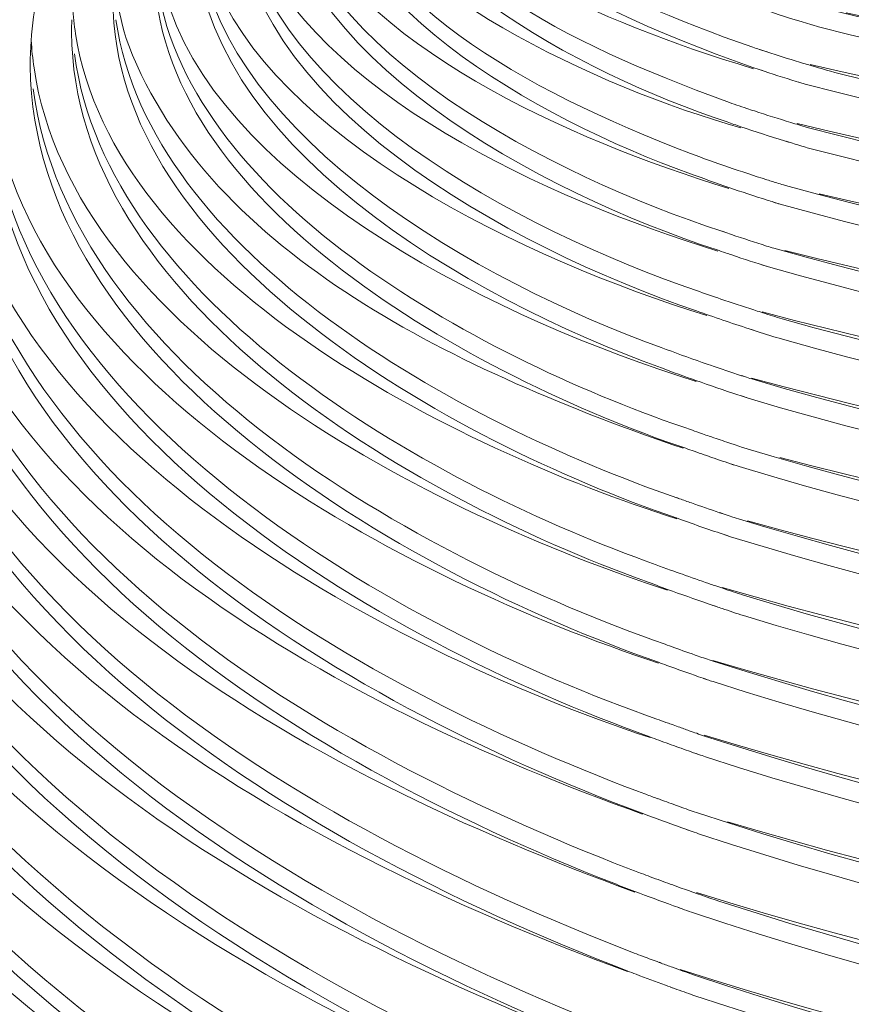
# Model space of a CAD drawing. Units: millimetres. Extents: x -568 to 811, y -792 to 365.
# Drawn here: x 211 to 269, y -224 to -155 of the extents above; entities that cross this region are included whole.
import ezdxf

# ---------------------------------------------------------------- set-up
doc = ezdxf.new("R2010")
doc.units = ezdxf.units.MM
doc.header["$MEASUREMENT"] = 0
doc.layers.add('Livello 1', color=7, linetype='Continuous')

# ---------------------------------------------------------------- blocks, each defined once
blk = doc.blocks.new('block 7')
at = {"layer": 'Livello 1', "lineweight": 0}
for points in [[(266.397, -154.871), (266.855, -155.005)], [(211.532, -156.826), (211.527, -156.975)], [(211.544, -156.831), (211.529, -156.981)], [(262.706, -156.6), (263.231, -156.772)], [(262.721, -156.596), (263.021, -156.703)], [(263.021, -156.703), (263.236, -156.77)], [(262.828, -158.06), (263.035, -158.128)], [(262.838, -158.052), (263.036, -158.123)], [(265.466, -158.894), (265.917, -159.029)], [(264.572, -163.045), (265.02, -163.181)], [(263.72, -167.322), (264.16, -167.458)], [(260.063, -169.362), (260.199, -169.408)], [(260.088, -169.352), (260.22, -169.4)], [(262.902, -171.725), (263.336, -171.861)], [(262.31, -174.887), (262.42, -174.922)], [(262.314, -174.884), (262.422, -174.92)], [(262.14, -176.259), (262.546, -176.389)], [(261.451, -179.501), (261.661, -179.57)], [(261.459, -179.497), (261.662, -179.568)], [(261.441, -180.926), (261.91, -181.081)], [(261.789, -181.041), (261.915, -181.079)], [(260.704, -184.264), (260.933, -184.339)], [(260.768, -185.715), (261.272, -185.883)], [(261.062, -185.815), (261.278, -185.882)], [(256.899, -188.07), (257.095, -188.141)], [(256.907, -188.065), (257.097, -188.139)], [(259.91, -189.121), (260.234, -189.23)], [(259.915, -189.118), (260.235, -189.229)], [(256.871, -189.49), (257.112, -189.578)], [(256.88, -189.487), (257.113, -189.578)], [(260.097, -190.616), (260.665, -190.807)], [(260.366, -190.709), (260.67, -190.806)], [(259.425, -195.627), (259.697, -195.719)], [(258.778, -200.756), (259.052, -200.85)], [(258.162, -206.003), (258.437, -206.099)], [(255.576, -209.201), (255.911, -209.323)], [(254.466, -210.23), (254.748, -210.336)], [(254.475, -210.226), (254.748, -210.336)], [(257.571, -211.366), (257.847, -211.463)], [(257.006, -216.843), (257.283, -216.942)], [(255.663, -220.699), (255.809, -220.752)], [(255.681, -220.691), (255.824, -220.745)], [(256.466, -222.434), (256.743, -222.534)]]:
    blk.add_lwpolyline(points, dxfattribs=at)
for points in [[(372.792, -15.793), (175.561, -37.122), (24.886, -213.716), (24.762, -399.954)], [(372.809, -17.282), (176.109, -38.541), (25.683, -214.254), (24.768, -399.956)], [(372.825, -18.862), (248.729, -31.372), (133.983, -111.146), (73.826, -220.139)], [(361.696, -19.942), (181.913, -46.41), (46.081, -196.153), (29.527, -363.974)], [(361.723, -21.497), (182.62, -47.559), (47.437, -196.927), (32.344, -362.51)], [(361.72, -21.475), (237.636, -38.835), (124.069, -121.181), (68.505, -233.897)], [(372.866, -21.99), (244.931, -34.713), (126.197, -119.16), (69.88, -234.911)], [(372.886, -23.54), (240.501, -36.586), (117.525, -126.694), (65.154, -249.506)], [(372.926, -25.073), (182.559, -44.8), (38.89, -207.624), (39.452, -384.144)], [(372.941, -26.605), (184.519, -45.972), (41.871, -205.876), (42.393, -380.804)], [(372.947, -28.134), (186.02, -47.365), (45.036, -204.103), (45.332, -377.481)], [(372.962, -29.649), (189.424, -48.395), (49.706, -200.193), (48.325, -371.011)], [(361.154, -30.74), (219.886, -49.984), (90.752, -156.749), (57.659, -297.786)], [(372.982, -31.15), (191.332, -49.645), (52.725, -198.454), (51.265, -367.423)], [(372.999, -32.642), (192.402, -50.98), (54.53, -198.041), (54.164, -366.021)], [(373.018, -34.123), (195.395, -51.993), (57.517, -195.519), (57.102, -361.9)], [(373.037, -35.593), (198.066, -53.059), (60.502, -193.288), (60.04, -357.727)], [(347.877, -40.084), (182.087, -71.033), (64.459, -199.93), (62.977, -353.548)], [(322.555, -39.824), (204.715, -69.331), (100.447, -159.32), (65.272, -277.514)], [(348.518, -41.404), (184.28, -71.694), (67.269, -198.372), (65.913, -349.318)], [(345.269, -43.421), (184.83, -74.557), (70.403, -196.957), (68.847, -345.121)], [(339.212, -46.031), (181.963, -79.075), (72.951, -199.153), (71.776, -341.163)], [(339.346, -47.402), (184.387, -79.84), (75.923, -196.978), (74.709, -336.828)], [(373.151, -49.673), (228.673, -62.286), (90.161, -169.169), (89.366, -314.708)], [(338.217, -51.753), (191.3, -82.655), (84.795, -190.763), (83.507, -323.638)], [(274.547, -52.553), (161.685, -97.342), (71.856, -198.948), (50.797, -319.454)], [(338.387, -53.066), (193.509, -83.386), (87.753, -188.798), (86.437, -319.184)], [(260.367, -54.14), (144.323, -105.568), (56.163, -216.353), (39.734, -342.89)], [(266.845, -54.275), (154.792, -101.543), (66.753, -205.148), (47.173, -326.413)], [(260.837, -55.43), (128.232, -115.698), (56.425, -230.881), (42.233, -343.01)], [(329.854, -57.565), (193.299, -89.361), (93.876, -187.086), (92.295, -310.208)], [(330.114, -58.808), (198.122, -89.295), (98.67, -182.286), (95.324, -302.347)], [(297.993, -59.677), (158.16, -106.514), (79.209, -213.951), (77.643, -332.329)], [(332.952, -60.607), (204.623, -88.981), (103.022, -177.277), (101.068, -296.532)], [(242.479, -61.261), (134.633, -115.678), (53.822, -222.491), (37.201, -343.253)], [(296.866, -61.326), (158.639, -108.024), (82.006, -213.17), (80.572, -328.042)], [(324.432, -61.294), (194.768, -93.467), (100.139, -183.847), (98.15, -300.939)], [(371.004, -61.317), (255.135, -65.029), (117.484, -147.872), (115.678, -269.93)], [(330.903, -62.448), (208.252, -90.127), (107.923, -173.478), (104.104, -288.856)], [(371.052, -62.533), (257.738, -65.933), (120.821, -146.015), (118.613, -264.903)], [(329.719, -63.974), (216.261, -88.827), (115.61, -164.099), (112.787, -273.663)], [(371.421, -63.7), (259.656, -66.855), (123.68, -144.632), (121.521, -260.655)], [(373.419, -64.881), (263.164, -66.806), (126.595, -142.897), (124.44, -256.005)], [(371.412, -66.062), (264.327, -68.707), (129.785, -141.513), (127.359, -251.335)], [(371.448, -67.22), (266.998, -69.563), (132.856, -139.8), (130.278, -246.67)], [(371.47, -68.364), (269.757, -70.383), (137.709, -137.809), (133.33, -239.493)], [(371.697, -69.488), (272.118, -71.204), (139.317, -136.57), (136.134, -236.897)], [(373.46, -70.606), (275.845, -71.291), (141.994, -134.806), (139.031, -232.68)], [(373.468, -71.704), (279.399, -72.091), (149.672, -131.939), (142.388, -222.35)], [(371.681, -72.817), (279.138, -73.885), (151.596, -131.557), (145.163, -219.382)], [(370.923, -73.891), (280.528, -75.08), (153.447, -130.851), (147.954, -217.013)], [(371.053, -74.934), (283.832, -75.792), (159.453, -128.709), (151.222, -209.814)], [(373.491, -75.94), (286.542, -76.014), (163.047, -127.309), (154.206, -205.629)], [(370.867, -76.975), (286.855, -77.694), (163.034, -127.418), (156.752, -205.151)], [(370.82, -77.97), (288.556, -78.6), (164.974, -126.641), (159.552, -202.638)], [(370.931, -78.947), (290.54, -79.395), (166.784, -125.935), (162.36, -200.507)], [(373.521, -79.886), (292.623, -79.597), (174.348, -124.397), (165.775, -192.561)], [(373.527, -80.834), (293.97, -80.542), (176.841, -123.706), (168.606, -189.922)], [(373.545, -81.778), (295.499, -81.444), (178.959, -123.157), (171.405, -187.865)], [(222.102, -83.161), (158.962, -120.566), (106.225, -177.796), (78.182, -246.417)], [(222.821, -84.217), (169.887, -115.564), (123.9, -160.795), (94.454, -215.561)], [(343.876, -83.926), (268.598, -94.595), (182.398, -128.314), (174.325, -184.933)], [(329.443, -86.952), (257.063, -100.741), (185.756, -130.543), (177.263, -181.899)], [(321.618, -89.182), (253.259, -103.839), (187.399, -131.428), (179.999, -180.363)], [(315.691, -91.2), (252.458, -105.619), (193.095, -130.756), (183.449, -174.261)], [(309.898, -93.264), (250.492, -107.603), (195.468, -131.09), (186.288, -171.934)], [(288.824, -99.422), (241.17, -114.442), (200.222, -130.653), (189.221, -169.166)], [(285.965, -100.918), (240.908, -115.361), (202.489, -130.75), (192.084, -166.758)], [(279.914, -103.362), (240.953, -116.612), (204.947, -130.469), (194.945, -164.373)], [(277.058, -104.898), (241.107, -117.427), (207.29, -130.505), (197.822, -162.24)], [(274.116, -106.459), (240.465, -118.387), (209.293, -131.162), (200.703, -160.105)], [(271.096, -108.047), (246.37, -117.344), (215.427, -127.758), (204.333, -155.255)], [(237.636, -137.611), (238.646, -147.333), (248.301, -152.867), (262.241, -157.864)], [(234.735, -139.716), (234.754, -150.298), (250.236, -158.29), (260.432, -161.684)], [(238.263, -139.709), (242.037, -148.24), (251.538, -152.644), (262.23, -156.442)], [(231.832, -141.855), (231.906, -153.037), (247.149, -161.483), (257.868, -165.323)], [(235.341, -141.953), (239.03, -150.986), (248.8, -156.004), (260.418, -160.259)], [(232.083, -142.926), (234.819, -153.263), (246.159, -159.385), (257.854, -163.897)], [(236.594, -142.949), (241.476, -149.961), (250.523, -154.359), (262.297, -157.955)], [(228.931, -144.029), (228.925, -156.977), (247.647, -166.729), (259.728, -170.67)], [(232.957, -143.982), (236.321, -152.217), (251.399, -159.303), (261.403, -162.089)], [(229.175, -145.193), (231.426, -156.873), (248.047, -165.391), (260.063, -169.362)], [(226.029, -146.236), (226.125, -160.206), (245.232, -170.503), (258.291, -174.952)], [(230.047, -146.369), (234.398, -156.321), (249.483, -162.977), (260.549, -166.349)], [(226.267, -147.492), (228.418, -159.882), (245.673, -169.218), (258.276, -173.521)], [(223.127, -148.477), (223.187, -163.078), (242.286, -174.103), (255.823, -178.953)], [(227.14, -148.795), (231.603, -159.688), (247.825, -167.067), (259.782, -170.751)], [(223.36, -149.827), (225.54, -162.925), (242.847, -172.84), (255.808, -177.522)], [(268.129, -149.706), (315.178, -159.961), (365.638, -157.013), (413.897, -157.929)], [(268.161, -149.782), (314.941, -161.194), (365.707, -158.194), (413.919, -159.209)], [(220.225, -150.75), (220.269, -167.462), (242.893, -179.646), (257.527, -184.598)], [(224.234, -151.261), (228.469, -162.856), (246.469, -171.45), (259.003, -175.264)], [(267.834, -151.108), (314.661, -162.689), (365.637, -159.657), (413.94, -160.686)], [(220.447, -152.16), (222.904, -167.524), (243.601, -178.476), (258, -183.337)], [(211.872, -153.47), (211.682, -154.579), (211.568, -155.701), (211.532, -156.826)], [(217.323, -153.055), (217.301, -170.91), (241.184, -184.15), (256.871, -189.49)], [(217.604, -153.098), (217.747, -153.885), (217.95, -154.953), (218.427, -156.313)], [(260.683, -152.987), (261.969, -153.45), (263.403, -153.96), (265.623, -154.636)], [(214.489, -153.612), (214.529, -154.244), (214.598, -154.875), (214.697, -155.501)], [(221.33, -153.767), (225.765, -166.417), (244.645, -175.673), (258.258, -179.9)], [(267.202, -153.685), (314.239, -165.552), (365.424, -162.825), (413.983, -163.815)], [(268.783, -154.017), (315.657, -164.195), (365.882, -161.702), (413.962, -162.542)], [(214.432, -154.505), (214.422, -154.801), (214.418, -155.096), (214.42, -155.392)], [(217.534, -154.519), (219.9, -170.986), (241.811, -182.88), (256.899, -188.07)], [(265.623, -154.636), (266.033, -154.762), (266.443, -154.884), (266.855, -155.005)], [(214.42, -155.392), (214.527, -174.202), (238.232, -188.007), (254.708, -193.933)], [(214.697, -155.501), (217.362, -172.731), (241.381, -184.601), (256.91, -189.556)], [(266.855, -155.005), (314.085, -167.06), (365.261, -164.282), (414.004, -165.293)], [(211.584, -155.952), (211.622, -156.602), (211.689, -157.249), (211.784, -157.893)], [(214.622, -156.909), (216.94, -174.326), (239.338, -186.958), (254.691, -192.495)], [(218.427, -156.313), (224.168, -171.109), (241.964, -179.341), (257.353, -184.596)], [(262.23, -156.442), (262.388, -156.495), (262.547, -156.548), (262.706, -156.6)], [(263.231, -156.772), (263.987, -157.017), (264.746, -157.255), (265.508, -157.484)], [(211.527, -156.975), (211.521, -157.235), (211.518, -157.496), (211.52, -157.756)], [(265.508, -157.484), (265.606, -157.514), (265.704, -157.543), (265.802, -157.572)], [(265.802, -157.572), (265.963, -157.621), (266.125, -157.669), (266.286, -157.716)], [(211.52, -157.756), (211.694, -178.447), (237.595, -193.296), (255.608, -199.623)], [(211.784, -157.893), (214.541, -176.621), (240.016, -189.295), (256.257, -194.558)], [(262.241, -157.864), (262.436, -157.93), (262.632, -157.995), (262.828, -158.06)], [(263.035, -158.128), (263.892, -158.409), (264.752, -158.679), (265.616, -158.939)], [(266.274, -157.65), (313.895, -168.846), (365.061, -166.392), (414.028, -167.274)], [(266.286, -157.716), (267.041, -157.938), (267.798, -158.154), (268.557, -158.362)], [(265.616, -158.939), (265.716, -158.969), (265.817, -158.999), (265.917, -159.029)], [(268.557, -158.362), (315.37, -169.836), (365.82, -167.646), (414.049, -168.539)], [(211.717, -159.355), (214.313, -178.833), (238.835, -192.299), (256.077, -198.362)], [(265.917, -159.029), (313.369, -171.541), (364.992, -169.025), (414.07, -170.018)], [(208.617, -160.154), (208.967, -182.721), (236.332, -198.159), (255.014, -204.864)], [(208.878, -160.341), (211.679, -180.309), (238.052, -193.9), (255.629, -199.679)], [(260.418, -160.259), (260.883, -160.422), (261.349, -160.581), (261.816, -160.737)], [(261.816, -160.737), (261.994, -160.796), (262.172, -160.855), (262.35, -160.914)], [(262.35, -160.914), (263.197, -161.192), (264.048, -161.461), (264.902, -161.721)], [(260.432, -161.684), (260.755, -161.797), (261.079, -161.909), (261.403, -162.019)], [(264.902, -161.721), (265.283, -161.837), (265.665, -161.951), (266.047, -162.064)], [(208.806, -161.807), (211.244, -182.488), (237.446, -197.317), (255.504, -203.611)], [(261.403, -162.019), (262.419, -162.363), (263.44, -162.694), (264.465, -163.011)], [(265.342, -161.797), (313.217, -173.453), (364.785, -171.262), (414.096, -172.124)], [(266.047, -162.064), (313.531, -174.573), (365.022, -172.451), (414.117, -173.381)], [(205.714, -162.583), (206.546, -186.818), (233.347, -202.335), (254.466, -210.23)], [(205.966, -162.796), (208.881, -184.184), (236.174, -198.617), (255.031, -204.918)], [(264.465, -163.011), (264.65, -163.068), (264.835, -163.125), (265.02, -163.181)], [(265.02, -163.181), (265.367, -163.286), (265.714, -163.391), (266.062, -163.493)], [(266.062, -163.493), (313.542, -176.034), (365.04, -173.932), (414.138, -174.862)], [(205.895, -164.29), (208.977, -186.708), (233.912, -201.054), (254.215, -208.7)], [(257.854, -163.897), (259.632, -164.558), (261.426, -165.174), (263.234, -165.745)], [(202.81, -165.041), (203.815, -190.369), (230.17, -206.41), (252.475, -215.145)], [(203.055, -165.282), (206.747, -188.891), (233.243, -202.665), (254.504, -210.288)], [(257.868, -165.323), (259.646, -165.985), (261.441, -166.603), (263.249, -167.175)], [(263.234, -165.745), (263.502, -165.83), (263.77, -165.914), (264.038, -165.997)], [(264.038, -165.997), (264.201, -166.048), (264.363, -166.098), (264.526, -166.148)], [(264.526, -166.148), (312.4, -179.322), (364.551, -177.413), (414.186, -178.341)], [(202.985, -166.801), (206.314, -190.595), (230.888, -205.14), (252.456, -213.703)], [(263.249, -167.175), (263.552, -167.271), (263.855, -167.366), (264.158, -167.46)], [(266.888, -166.726), (314.294, -177.975), (365.342, -176.363), (414.165, -177.092)], [(199.906, -167.529), (200.939, -194.907), (229.402, -212.021), (253.426, -221.297)], [(200.144, -167.797), (204.099, -193.05), (231.096, -207.385), (253.958, -215.759)], [(264.158, -167.46), (312.171, -180.822), (364.415, -178.877), (414.207, -179.822)], [(200.075, -169.344), (203.657, -195.469), (230.428, -210.925), (253.907, -220.043)], [(197.004, -170.047), (197.953, -198.955), (227.756, -217.162), (252.927, -226.997)], [(197.032, -170.039), (199.146, -198.496), (228.363, -216.022), (253.437, -225.755)], [(260.199, -169.408), (260.384, -169.471), (260.568, -169.534), (260.753, -169.596)], [(260.753, -169.596), (261.57, -169.871), (262.39, -170.138), (263.212, -170.398)], [(197.233, -170.344), (201.104, -196.956), (229.417, -212.505), (253.438, -221.344)], [(259.728, -170.67), (259.927, -170.74), (260.127, -170.808), (260.326, -170.876)], [(263.212, -170.398), (263.381, -170.451), (263.551, -170.504), (263.721, -170.557)], [(263.721, -170.557), (311.855, -184.135), (364.284, -182.512), (414.257, -183.417)], [(264.486, -170.716), (312.585, -182.942), (364.559, -181.382), (414.236, -182.177)], [(260.326, -170.876), (260.473, -170.927), (260.621, -170.977), (260.768, -171.026)], [(260.768, -171.026), (261.621, -171.314), (262.476, -171.593), (263.335, -171.863)], [(263.335, -171.863), (311.566, -185.628), (364.164, -183.98), (414.278, -184.899)], [(194.099, -172.591), (195.021, -202.837), (225.747, -222.271), (252.074, -232.656)], [(194.125, -172.584), (196.096, -202.127), (226.004, -220.882), (251.954, -231.171)], [(258.276, -173.521), (258.846, -173.724), (259.417, -173.924), (259.99, -174.119)], [(259.99, -174.119), (260.761, -174.382), (261.534, -174.638), (262.31, -174.887)], [(191.194, -175.49), (191.986, -206.608), (222.823, -227.407), (249.886, -238.494)], [(191.218, -175.482), (193.031, -205.94), (223.111, -226.055), (249.866, -237.048)], [(194.661, -175.327), (200.133, -201.995), (227.716, -217.497), (252.302, -226.808)], [(258.291, -174.952), (259.512, -175.388), (260.74, -175.806), (261.974, -176.207)], [(262.42, -174.922), (262.596, -174.978), (262.772, -175.035), (262.949, -175.09)], [(262.899, -175.022), (311.425, -187.938), (364.065, -186.579), (414.309, -187.378)], [(262.949, -175.09), (263.4, -175.233), (263.852, -175.374), (264.304, -175.512)], [(264.304, -175.512), (312.261, -188.956), (364.524, -187.776), (414.33, -188.609)], [(261.974, -176.207), (262.164, -176.268), (262.354, -176.33), (262.545, -176.391)], [(262.545, -176.391), (263.136, -176.58), (263.728, -176.765), (264.321, -176.947)], [(264.321, -176.947), (312.258, -190.416), (364.546, -189.262), (414.35, -190.092)], [(255.808, -177.522), (256.763, -177.881), (257.722, -178.229), (258.686, -178.566)], [(191.751, -178.042), (197.236, -206.345), (226.649, -223.147), (252.504, -232.863)], [(188.291, -178.42), (189.107, -212.093), (222.717, -234.577), (252.083, -246.216)], [(188.313, -178.413), (190.191, -211.684), (223.42, -233.468), (252.584, -244.974)], [(255.823, -178.953), (256.626, -179.256), (257.431, -179.55), (258.24, -179.836)], [(258.686, -178.566), (258.877, -178.633), (259.069, -178.699), (259.261, -178.766)], [(259.261, -178.766), (259.989, -179.017), (260.719, -179.262), (261.451, -179.501)], [(261.661, -179.57), (261.829, -179.625), (261.998, -179.679), (262.167, -179.734)], [(262.141, -179.674), (310.929, -192.996), (363.799, -191.913), (414.383, -192.695)], [(262.167, -179.734), (310.709, -194.084), (363.814, -193.061), (414.404, -193.916)], [(258.24, -179.836), (259.221, -180.184), (260.207, -180.521), (261.197, -180.848)], [(188.837, -181.098), (194.312, -210.998), (224.995, -229.159), (252.291, -239.496)], [(261.197, -180.848), (261.393, -180.913), (261.591, -180.977), (261.788, -181.041)], [(261.91, -181.081), (310.534, -195.567), (363.743, -194.537), (414.425, -195.4)], [(185.387, -181.382), (186.208, -216.251), (219.901, -239.977), (250.249, -252.423)], [(185.412, -181.487), (187.192, -215.52), (220.354, -238.738), (250.229, -250.976)], [(258, -183.337), (258.201, -183.408), (258.403, -183.479), (258.605, -183.55)], [(258.605, -183.55), (258.906, -183.654), (259.207, -183.758), (259.508, -183.861)], [(259.508, -183.861), (259.906, -183.997), (260.305, -184.131), (260.704, -184.264)], [(182.483, -184.374), (183.356, -221.666), (219.277, -247.04), (251.779, -260.113)], [(182.502, -184.377), (184.366, -221.213), (220.004, -245.971), (252.285, -258.876)], [(182.67, -184.352), (186.218, -219.098), (221.073, -241.295), (251.943, -253.149)], [(185.921, -184.188), (191.4, -215.802), (223.419, -235.272), (252.096, -246.258)], [(260.933, -184.339), (261.107, -184.397), (261.282, -184.455), (261.457, -184.512)], [(261.457, -184.512), (310.18, -199.22), (363.664, -198.512), (414.48, -199.337)], [(257.527, -184.598), (257.728, -184.67), (257.93, -184.742), (258.131, -184.813)], [(258.131, -184.813), (258.595, -184.977), (259.06, -185.138), (259.525, -185.297)], [(264.13, -185.245), (312.337, -198.005), (364.53, -197.471), (414.459, -198.126)], [(259.525, -185.297), (260.037, -185.472), (260.549, -185.644), (261.062, -185.814)], [(261.272, -185.883), (310.042, -200.696), (363.612, -199.992), (414.5, -200.822)], [(179.578, -187.396), (180.465, -226.475), (217.491, -253.407), (251.641, -267.232)], [(179.837, -188.271), (183.983, -224.414), (219.559, -247.639), (251.778, -260.147)], [(257.095, -188.141), (257.373, -188.241), (257.652, -188.34), (257.93, -188.438)], [(257.93, -188.438), (258.589, -188.67), (259.248, -188.898), (259.91, -189.121)], [(260.234, -189.23), (260.415, -189.291), (260.596, -189.351), (260.777, -189.411)], [(260.777, -189.411), (309.694, -204.467), (363.432, -204.072), (414.557, -204.87)], [(257.112, -189.578), (258.192, -189.966), (259.277, -190.343), (260.365, -190.707)], [(261.858, -189.691), (310.688, -203.359), (363.805, -202.995), (414.536, -203.67)], [(176.67, -190.451), (177.446, -231.252), (215.912, -260.006), (251.522, -274.458)], [(179.769, -190.337), (183.549, -227.626), (218.98, -252.579), (252.173, -266.008)], [(260.665, -190.807), (309.61, -205.938), (363.405, -205.555), (414.578, -206.356)], [(176.911, -191.206), (180.926, -229.215), (217.903, -254.096), (251.678, -267.281)], [(254.691, -192.495), (255.36, -192.748), (256.032, -192.996), (256.705, -193.239)], [(173.765, -193.529), (174.494, -236.109), (214.188, -266.615), (251.422, -281.803)], [(176.834, -193.187), (180.376, -232.361), (217.311, -259.13), (252.042, -273.231)], [(256.705, -193.239), (256.901, -193.31), (257.097, -193.38), (257.294, -193.45)], [(257.294, -193.45), (257.909, -193.669), (258.526, -193.885), (259.143, -194.097)], [(173.971, -194.02), (177.794, -233.981), (216.095, -260.577), (251.534, -274.497)], [(254.708, -193.933), (255.222, -194.127), (255.736, -194.318), (256.252, -194.506)], [(259.143, -194.097), (259.283, -194.145), (259.423, -194.193), (259.564, -194.24)], [(259.564, -194.24), (259.75, -194.304), (259.937, -194.367), (260.124, -194.429)], [(256.252, -194.506), (257.197, -194.851), (258.145, -195.187), (259.096, -195.514)], [(260.081, -194.369), (309.424, -208.805), (363.23, -208.612), (414.615, -209.326)], [(260.124, -194.429), (260.607, -194.592), (261.091, -194.752), (261.577, -194.91)], [(261.577, -194.91), (310.318, -209.765), (363.694, -209.782), (414.636, -210.516)], [(259.096, -195.514), (259.296, -195.583), (259.496, -195.652), (259.697, -195.72)], [(259.697, -195.72), (259.825, -195.763), (259.954, -195.807), (260.083, -195.85)], [(260.083, -195.85), (260.586, -196.02), (261.09, -196.187), (261.595, -196.352)], [(170.858, -196.634), (171.609, -241.259), (212.487, -273.237), (251.38, -289.272)], [(173.956, -196.747), (177.822, -237.695), (215.637, -265.689), (251.952, -280.581)], [(261.595, -196.352), (310.349, -211.234), (363.718, -211.269), (414.657, -212.002)], [(171.089, -197.521), (175.073, -239.13), (214.556, -267.249), (251.439, -281.842)], [(256.077, -198.362), (256.279, -198.435), (256.481, -198.509), (256.684, -198.582)], [(256.684, -198.582), (257.256, -198.788), (257.829, -198.991), (258.404, -199.191)], [(167.951, -199.766), (168.627, -246.25), (210.849, -280.073), (251.335, -296.837)], [(168.111, -199.744), (171.493, -243.683), (212.572, -273.85), (251.387, -289.306)], [(170.998, -199.262), (174.381, -242.351), (213.897, -272.411), (251.903, -288.049)], [(255.608, -199.623), (255.809, -199.697), (256.011, -199.771), (256.212, -199.844)], [(258.404, -199.191), (258.575, -199.25), (258.746, -199.31), (258.917, -199.368)], [(258.917, -199.368), (259.095, -199.43), (259.274, -199.491), (259.453, -199.552)], [(259.43, -199.5), (308.956, -214.292), (363.026, -214.4), (414.696, -215.093)], [(259.453, -199.552), (308.762, -215.298), (363.015, -215.521), (414.716, -216.272)], [(256.212, -199.844), (256.951, -200.114), (257.692, -200.378), (258.435, -200.636)], [(258.435, -200.636), (258.64, -200.708), (258.846, -200.779), (259.052, -200.85)], [(259.052, -200.85), (259.183, -200.895), (259.315, -200.941), (259.447, -200.986)], [(259.447, -200.986), (308.757, -216.765), (363.024, -217.008), (414.737, -217.759)], [(168.049, -201.815), (171, -247.101), (212.064, -279.149), (251.87, -295.621)], [(165.22, -203.237), (168.738, -248.947), (211.008, -280.681), (251.35, -296.873)], [(165.046, -203.262), (165.738, -251.902), (209.094, -287.525), (251.498, -305.273)], [(255.504, -203.611), (255.714, -203.689), (255.925, -203.766), (256.136, -203.843)], [(256.136, -203.843), (256.263, -203.889), (256.39, -203.935), (256.517, -203.981)], [(256.517, -203.981), (256.681, -204.04), (256.845, -204.1), (257.01, -204.158)], [(257.01, -204.158), (257.267, -204.251), (257.525, -204.342), (257.783, -204.433)], [(257.783, -204.433), (257.956, -204.494), (258.128, -204.554), (258.3, -204.614)], [(258.3, -204.614), (258.484, -204.678), (258.668, -204.742), (258.852, -204.806)], [(165.122, -204.992), (167.761, -252.274), (209.986, -286.4), (251.473, -303.823)], [(255.014, -204.864), (255.224, -204.943), (255.434, -205.02), (255.644, -205.098)], [(255.644, -205.098), (256.105, -205.267), (256.566, -205.435), (257.028, -205.6)], [(258.83, -204.755), (308.528, -219.888), (362.868, -220.299), (414.778, -220.97)], [(258.852, -204.806), (308.321, -220.871), (362.839, -221.412), (414.798, -222.138)], [(257.028, -205.6), (257.497, -205.768), (257.967, -205.934), (258.437, -206.098)], [(258.437, -206.098), (258.598, -206.154), (258.759, -206.21), (258.92, -206.266)], [(258.92, -206.266), (308.372, -222.337), (362.874, -222.901), (414.819, -223.625)], [(162.14, -206.785), (162.744, -257.506), (207.565, -295.284), (251.839, -313.889)], [(162.153, -206.781), (163.695, -257.19), (208.257, -294.222), (252.364, -312.673)], [(162.309, -206.763), (165.754, -254.588), (209.435, -288.29), (251.601, -305.346)], [(254.215, -208.7), (254.386, -208.765), (254.558, -208.829), (254.729, -208.893)], [(254.729, -208.893), (255.009, -208.998), (255.289, -209.101), (255.569, -209.204)], [(255.902, -209.327), (256.301, -209.472), (256.701, -209.617), (257.101, -209.76)], [(257.101, -209.76), (257.303, -209.832), (257.506, -209.904), (257.709, -209.976)], [(257.709, -209.976), (257.898, -210.043), (258.087, -210.109), (258.276, -210.175)], [(159.233, -210.331), (159.86, -263.277), (205.912, -303.033), (252.107, -322.571)], [(159.245, -210.327), (160.748, -262.864), (206.619, -302.02), (252.643, -321.363)], [(159.396, -210.312), (162.808, -260.333), (207.781, -295.92), (251.845, -313.919)], [(254.748, -210.336), (255.778, -210.721), (256.811, -211.096), (257.848, -211.462)], [(258.276, -210.175), (307.907, -226.551), (362.666, -227.41), (414.882, -228.111)], [(260.458, -210.834), (309.682, -225.516), (363.49, -226.388), (414.862, -226.956)], [(257.848, -211.462), (258.038, -211.529), (258.228, -211.596), (258.419, -211.662)], [(258.419, -211.662), (308.014, -228.015), (362.727, -228.901), (414.902, -229.599)], [(156.325, -214.239), (156.941, -269.518), (204.311, -311.596), (252.653, -332.165)], [(156.337, -214.233), (157.803, -269.136), (205.046, -310.594), (253.186, -330.959)], [(156.503, -214.219), (160.01, -266.166), (206.275, -303.765), (252.116, -322.603)], [(252.456, -213.703), (253.111, -213.958), (253.768, -214.209), (254.426, -214.456)], [(254.426, -214.456), (254.631, -214.533), (254.835, -214.61), (255.04, -214.686)], [(255.04, -214.686), (255.282, -214.776), (255.525, -214.865), (255.767, -214.954)], [(255.767, -214.954), (255.992, -215.036), (256.217, -215.118), (256.442, -215.2)], [(252.475, -215.145), (252.969, -215.338), (253.463, -215.528), (253.958, -215.716)], [(256.442, -215.2), (256.676, -215.284), (256.909, -215.368), (257.143, -215.452)], [(257.143, -215.452), (257.337, -215.521), (257.531, -215.59), (257.726, -215.659)], [(257.726, -215.659), (258.558, -215.953), (259.393, -216.242), (260.23, -216.525)], [(253.958, -215.716), (254.857, -216.057), (255.759, -216.391), (256.664, -216.718)], [(258.285, -215.802), (308.137, -231.369), (362.752, -232.463), (414.947, -233.048)], [(256.664, -216.718), (256.871, -216.792), (257.077, -216.867), (257.284, -216.94)], [(257.284, -216.94), (257.504, -217.019), (257.723, -217.097), (257.943, -217.174)], [(260.23, -216.525), (309.344, -232.282), (363.412, -233.601), (414.967, -234.191)], [(257.943, -217.174), (307.669, -233.801), (362.592, -235.007), (414.987, -235.679)], [(153.418, -218.168), (153.971, -275.811), (202.83, -320.304), (253.247, -341.884)], [(153.446, -218.805), (155.259, -275.843), (203.663, -319.325), (253.786, -340.685)], [(153.742, -220.346), (158.413, -273.667), (205.371, -312.592), (252.658, -332.193)], [(253.907, -220.043), (254.117, -220.123), (254.327, -220.202), (254.537, -220.281)], [(254.537, -220.281), (254.912, -220.421), (255.288, -220.561), (255.663, -220.699)], [(255.809, -220.752), (256.073, -220.849), (256.337, -220.945), (256.601, -221.041)], [(256.601, -221.041), (257.091, -221.218), (257.581, -221.393), (258.072, -221.566)], [(257.151, -221.199), (307.32, -237.29), (362.375, -238.669), (415.034, -239.246)], [(253.426, -221.297), (253.635, -221.377), (253.843, -221.457), (254.052, -221.536)], [(254.052, -221.536), (254.736, -221.795), (255.422, -222.05), (256.109, -222.301)], [(258.072, -221.566), (307.777, -238.217), (362.65, -239.742), (415.053, -240.377)], [(150.512, -222.118), (151.051, -282.238), (201.333, -329.13), (254.025, -351.767)], [(150.674, -222.094), (154.092, -278.824), (203.168, -321.022), (253.249, -341.91)], [(256.109, -222.301), (256.321, -222.378), (256.533, -222.455), (256.744, -222.532)], [(256.744, -222.532), (257.193, -222.694), (257.642, -222.854), (258.092, -223.013)], [(258.092, -223.013), (307.792, -239.685), (362.668, -241.231), (415.074, -241.865)]]:
    blk.add_open_spline(points, degree=3, dxfattribs=at)
blk = doc.blocks.new('block 6')
at = {"layer": 'Livello 1'}
blk.add_blockref('block 7', (0, 0), dxfattribs=at)

msp = doc.modelspace()

# ---------------------------------------------------------------- block references
at = {"layer": 'Livello 1'}
msp.add_blockref('block 6', (0, 0), dxfattribs=at)

doc.saveas('drawing.dxf')
